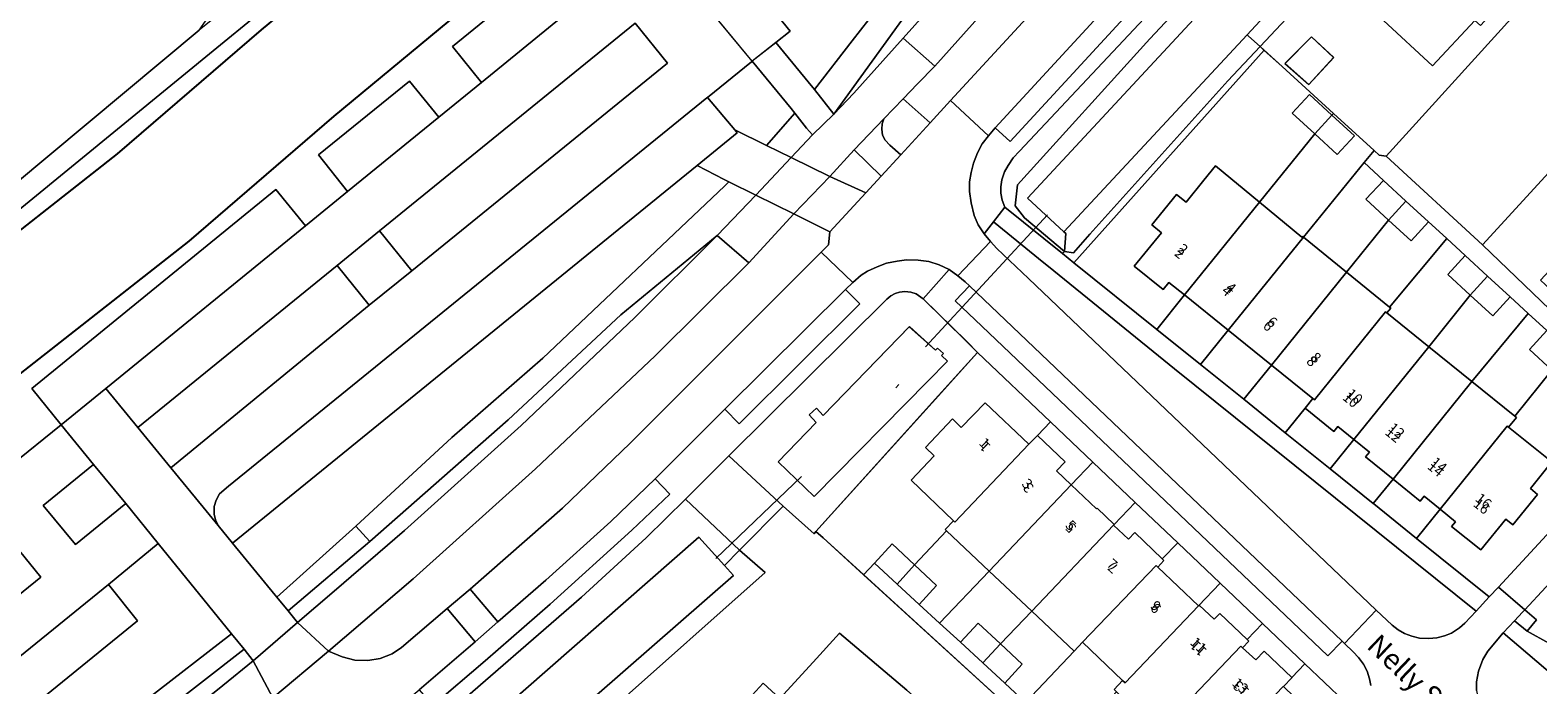
# Model space of a CAD drawing. Units: metres. Extents: x 72759 to 77980, y 449805 to 455659.
# Drawn here: x 75338 to 75485, y 450601 to 450665 of the extents above; entities that cross this region are included whole.
import ezdxf
from ezdxf.enums import TextEntityAlignment as Align

# ---------------------------------------------------------------- set-up
doc = ezdxf.new("R2010")
doc.units = ezdxf.units.M
doc.header["$MEASUREMENT"] = 0
for name, color, linetype, lineweight in [('Begroeid terreindeel_grasland overig_0', 7, 'Continuous', 0), ('Begroeid terreindeel_groenvoorziening_0', 7, 'Continuous', 0), ('Begroeid terreindeel_groenvoorziening_gras- en kruidachtigen_0', 7, 'Continuous', 0), ('Begroeid terreindeel_loofbos_griend en hakhout_0', 7, 'Continuous', 0), ('Kunstwerkdeel_duiker_-1', 7, 'Continuous', 0), ('Nummeraanduiding', 7, 'Continuous', 0), ('Nummeraanduidingreeks', 7, 'Continuous', 0), ('Onbegroeid terreindeel_erf_0', 7, 'Continuous', 0), ('Ondersteunend waterdeel_0', 7, 'Continuous', 0), ('Openbare ruimte label_Weg', 7, 'Continuous', 0), ('Pand_0', 7, 'Continuous', 0), ('Scheiding_0', 7, 'Continuous', 0), ('Waterdeel_0', 7, 'Continuous', 0), ('Wegdeel_gesloten verharding_0', 7, 'Continuous', 0), ('Wegdeel_onverhard_0', 7, 'Continuous', 0), ('Wegdeel_open verharding_0', 7, 'Continuous', 0), ('Wegdeel_open verharding_gebakken klinkers_0', 7, 'Continuous', 0), ('Wegdeel_open verharding_gebakken klinkers_verkeersdrempel_0', 7, 'Continuous', 0), ('Wegdeel_open verharding_tegels_0', 7, 'Continuous', 0), ('Wegdeel_open verharding_verkeersdrempel_0', 7, 'Continuous', 0)]:
    doc.layers.add(name, color=color, linetype=linetype, lineweight=lineweight)
doc.layers.add('Functioneel gebied_1', color=10, linetype='Continuous')

# ---------------------------------------------------------------- blocks, each defined once
blk = doc.blocks.new('BGT_lev_stadsdelen_Loosduinen_REALDWG_1_FMEBLOCK1140')
at = {"layer": 'Functioneel gebied_1'}
for points in [[(217.16, 68.65, 0), (271.02, 12.57, 0), (291.15, -8.57, 0), (289.61, -11.95, 0), (281.31, -25.73, 0), (264.04, -40.07, 0), (250.01, -52.14, 0), (218.61, -76.8, 0)], [(225.43, -85.43, 0), (257, -60.64, 0), (271.14, -48.47, 0), (289.77, -33, 0), (299.35, -17.09, 0), (304.25, -6.38, 0), (278.97, 20.17, 0), (223.7, 77.72, 0)]]:
    blk.add_polyline3d(points, dxfattribs=at)
blk = doc.blocks.new('BGT_lev_stadsdelen_Loosduinen_REALDWG_1_FMEBLOCK1668')
at = {"layer": 'Onbegroeid terreindeel_erf_0'}
for points in [[(6.08, 17.73), (3.83, 18.83), (2.45, 17.41), (2.55, 16.41), (-0.16, 13.15), (-3.35, 9.31), (-19.71, -8.14), (-19.33, -8.49), (-17.57, -10.09), (-12.56, -14.66), (-8.61, -18.26), (-8.1, -18.72), (-7.44, -18.83), (7.27, -2.6), (14.9, 5.65), (17.61, 3.13), (19.71, 5.38)], [(6.54, -0.88), (1.75, -6.1), (1.2, -5.59), (-2.91, -10.02), (-7.7, -5.61), (-3.81, -1.38), (-2.45, 0.1), (-2.99, 0.6), (0.64, 4.54)], [(-12.54, -9.21), (-14.97, -11.84), (-17.28, -9.79), (-14.7, -7.2)]]:
    blk.add_lwpolyline(points, close=True, dxfattribs=at)
blk = doc.blocks.new('BGT_lev_stadsdelen_Loosduinen_REALDWG_1_FMEBLOCK2015')
at = {"layer": 'Wegdeel_open verharding_tegels_0'}
for points in [[(-3.11, 7.56), (1.11, 10.87), (-2.35, 15.29), (-6.71, 11.8), (-9.9, 15.89), (-13.59, 12.93), (-11.62, 10.49), (-2.47, -0.77), (-2.5, -0.8), (0.28, -4.26), (9.87, -15.89), (12.18, -14.07), (13.59, -12.95)], [(-5.42, 11.97), (-3.24, 13.72), (-1.49, 11.53), (-3.68, 9.78)]]:
    blk.add_lwpolyline(points, close=True, dxfattribs=at)
blk = doc.blocks.new('BGT_lev_stadsdelen_Loosduinen_REALDWG_1_FMEBLOCK2122')
at = {"layer": 'Onbegroeid terreindeel_erf_0'}
for points in [[(18.45, -1.14), (19.41, -0.09), (5.14, 12.93), (1.19, 16.53), (0.49, 17.17), (0.31, 16.94), (-2.71, 19.63), (-6.95, 15.34), (-4.46, 13.15), (-19.41, -0.15), (-15.98, -3.31), (-15.9, -3.39), (0.32, -18.38), (1.67, -19.63), (2.78, -18.42), (4.31, -16.73), (4.51, -16.51)], [(-1.13, -6.79), (-3.92, -9.81), (-4.6, -10.54), (-8.54, -6.89), (-6.45, -4.61), (-8.46, -2.82), (-5.86, -0.13), (-6.44, 0.43), (-4.66, 2.37), (-3.02, 0.89), (0.21, 4.44), (2.78, 7.26), (9.35, 1.69), (10.46, 0.68), (8.04, -2.12), (7.15, -1.32), (0.68, -8.42)]]:
    blk.add_lwpolyline(points, close=True, dxfattribs=at)
blk = doc.blocks.new('BGT_lev_stadsdelen_Loosduinen_REALDWG_1_FMEBLOCK2499')
at = {"layer": 'Begroeid terreindeel_grasland overig_0'}
for points in [[(12.11, 5.86), (11.04, 6.92), (6.81, 11.1), (6.13, 11.57), (5.6, 11.74), (5.01, 11.79), (4.5, 11.74), (4.07, 11.62), (3.65, 11.39), (3.28, 11.07), (-12.11, -4.22), (-6.84, -9.1), (-3.82, -11.79), (-3.64, -11.56), (8.31, 1.66)], [(5.46, 8.38), (8.01, 6.09), (8.2, 6.3), (8.77, 5.78), (8.59, 5.57), (9.18, 5.03), (7.26, 3.08), (-3.8, -8.18), (-7.32, -4.78), (-3.62, -0.97), (-4.31, -0.21), (-3.59, 0.44), (-2.95, -0.28)]]:
    blk.add_lwpolyline(points, close=True, dxfattribs=at)

msp = doc.modelspace()

# ---------------------------------------------------------------- linework, layer by layer
at = {"layer": 'Begroeid terreindeel_grasland overig_0'}
for points in [[(75462.984, 450708.52), (75487.608, 450735.976), (75487.762, 450736.918), (75487.673, 450737.62), (75486.053, 450739.397), (75481.245, 450733.858), (75460.517, 450710.742), (75460.214, 450710.405), (75445.228, 450694.113), (75429.238, 450674.446), (75423.617, 450666.741), (75416.14, 450656.408), (75418.083, 450658.455), (75422.896, 450663.821)], [(75459.389, 450692.315), (75461.873, 450695.008), (75468.579, 450702.301), (75465.362, 450705.091), (75425.971, 450661.067), (75424.282, 450659.354), (75422.884, 450657.893), (75425.508, 450655.543), (75427.512, 450657.722)], [(75361.795, 450649.069), (75364.678, 450645.533), (75368.787, 450648.864), (75365.943, 450652.43), (75374.82, 450659.626), (75377.672, 450656.1), (75381.829, 450659.502), (75378.998, 450662.994), (75395.799, 450676.652), (75395.829, 450676.677), (75386.68, 450687.942), (75359.435, 450665.64), (75356.412, 450663.166), (75308.372, 450623.845), (75303.068, 450619.61), (75311.914, 450608.849), (75329.406, 450623.018), (75329.603, 450622.775), (75333.169, 450625.67), (75336, 450622.19), (75340.887, 450626.142), (75338.019, 450629.686)], [(75356.412, 450663.166), (75359.435, 450665.64), (75357.956, 450667.495), (75354.34, 450664.6), (75307.128, 450625.201), (75275.722, 450600), (75273.355, 450598.101), (75273.153, 450597.94), (75274.197, 450596.559), (75303.068, 450619.61), (75308.372, 450623.845)], [(75408.168, 450661.554), (75408.119, 450661.513), (75403.824, 450658.031), (75406.487, 450654.871), (75409.596, 450653.359), (75412.344, 450656.499), (75411.975, 450656.949)], [(75420.749, 450650.368), (75418.104, 450652.92), (75415.747, 450650.328), (75419.25, 450648.738)], [(75405.489, 450649.391), (75405.911, 450649.8), (75405.441, 450650.031), (75402.827, 450651.4), (75357.582, 450614.626), (75361.728, 450609.557), (75361.897, 450609.35), (75369.59, 450616.26), (75378.932, 450624.891), (75387.796, 450632.649)], [(75396.296, 450624.342), (75414.906, 450642.963), (75415.617, 450643.671), (75415.757, 450644.939), (75414.498, 450645.558), (75412.256, 450646.709), (75407.871, 450641.926), (75398.722, 450632.845), (75387.074, 450621.842), (75375.156, 450611.134), (75366.912, 450604.087), (75368.241, 450603.552), (75369.482, 450603.217), (75370.765, 450603.182), (75371.948, 450603.36), (75373.115, 450603.827), (75374.022, 450604.436), (75378.495, 450608.242), (75380.707, 450610.121), (75389.718, 450618.036)], [(75396.768, 450636.583), (75404.761, 450644.569), (75395.39, 450636.858), (75384.428, 450626.639), (75370.933, 450614.784), (75362.992, 450608.012), (75363.909, 450606.891), (75367.463, 450609.926), (75374.336, 450615.857), (75385.688, 450626.073)], [(75403.004, 450615.18), (75405.489, 450612.445), (75406.956, 450613.93), (75401.691, 450618.883), (75397.848, 450615.128), (75391.553, 450609.352), (75378.024, 450597.579), (75377.314, 450596.961), (75381.887, 450591.464), (75383.609, 450592.897), (75381.129, 450596.031)], [(75349.266, 450599.414), (75357.491, 450605.789), (75350.348, 450614.564), (75345.496, 450610.594), (75348.309, 450607.037), (75328.293, 450590.781), (75324.112, 450587.383), (75302.232, 450569.592), (75298.003, 450566.16), (75280.353, 450551.842), (75281.431, 450550.51), (75283.003, 450548.566), (75284.466, 450546.757), (75292.709, 450553.802)], [(75356.634, 450600.755), (75359.594, 450603.157), (75358.703, 450604.275), (75350.488, 450597.876), (75294.047, 450552.206), (75284.973, 450544.554), (75273.8, 450535.777), (75274.313, 450535.111), (75282.6, 450541.465)]]:
    msp.add_lwpolyline(points, close=True, dxfattribs=at)
msp.add_lwpolyline([(75449.378, 450668.96), (75434.235, 450652.803), (75433.609, 450652.133), (75433.11, 450651.391), (75432.745, 450650.776), (75432.5, 450650.017), (75432.413, 450649.315), (75432.403, 450648.702), (75432.526, 450648.04), (75432.783, 450647.329), (75438.393, 450642.819), (75438.613, 450643.025), (75434.697, 450646.317), (75433.783, 450647.482), (75434.032, 450649.517), (75446.907, 450663.74), (75466.177, 450684.281)], dxfattribs=at)
at = {"layer": 'Begroeid terreindeel_groenvoorziening_0'}
msp.add_lwpolyline([(75484.585, 450607.126), (75483.43, 450608.119), (75483.216, 450607.889), (75482.808, 450607.451), (75482.429, 450607.044), (75483.66, 450606.028)], close=True, dxfattribs=at)
at = {"layer": 'Begroeid terreindeel_groenvoorziening_gras- en kruidachtigen_0'}
for points in [[(75458.032, 450662.637), (75457.646, 450662.989), (75454.507, 450659.64), (75441.082, 450644.709), (75439.463, 450642.909), (75438.613, 450643.025), (75438.393, 450642.819), (75439.514, 450641.918)], [(75449.317, 450631.585), (75437.038, 450641.551), (75436.596, 450641.909), (75431.671, 450645.907), (75430.764, 450644.733), (75431.383, 450643.983), (75432.018, 450643.313), (75435.093, 450640.379), (75468.954, 450608.072), (75470.515, 450606.63), (75471.104, 450606.164), (75471.722, 450605.81), (75472.417, 450605.542), (75473.176, 450605.371), (75474.099, 450605.32), (75474.848, 450605.391), (75475.593, 450605.573), (75476.3, 450605.851), (75477.075, 450606.357), (75477.588, 450606.811), (75478.692, 450607.982)], [(75371.883, 450645.027), (75367.764, 450641.648), (75370.872, 450637.792), (75375.03, 450641.134)], [(75344.025, 450622.289), (75339.122, 450618.296), (75342.282, 450614.472), (75347.193, 450618.46)], [(75409.446, 450611.738), (75406.956, 450613.93), (75405.489, 450612.445), (75406.373, 450611.473), (75393.023, 450599.805), (75394.499, 450598.441)], [(75481.334, 450605.867), (75479.829, 450604.1), (75479.353, 450603.264), (75478.934, 450602.153), (75478.722, 450601.097), (75478.727, 450600.271), (75478.887, 450599.461), (75479.195, 450598.696), (75479.641, 450598.001), (75480.21, 450597.403), (75480.992, 450596.659), (75525.59, 450554.251), (75525.592, 450554.249), (75526.615, 450553.421), (75527.813, 450552.876), (75529.109, 450552.649), (75529.589, 450552.688), (75524.653, 450558.154), (75502.7, 450583.233), (75487.011, 450601.042)]]:
    msp.add_lwpolyline(points, close=True, dxfattribs=at)
at = {"layer": 'Begroeid terreindeel_loofbos_griend en hakhout_0'}
msp.add_lwpolyline([(75395.188, 450685.012), (75411.889, 450664.5), (75410.479, 450663.381), (75414.091, 450658.994), (75414.244, 450658.808), (75417.923, 450663.541), (75421.153, 450667.749)], dxfattribs=at)
at = {"layer": 'Kunstwerkdeel_duiker_-1'}
for p, q in [((75425.063, 450633.729), (75436.951, 450646.597)), ((75422.473, 450630.061), (75422.188, 450629.745)), ((75404.653, 450613.128), (75412.979, 450621.099))]:
    msp.add_line(p, q, dxfattribs=at)
at = {"layer": 'Onbegroeid terreindeel_erf_0'}
for points in [[(75445.399, 450641.587), (75448.04, 450644.852), (75447.107, 450645.607), (75449.51, 450648.577), (75450.443, 450647.822), (75452.186, 450649.978), (75453.314, 450651.373), (75457.595, 450647.829), (75462.965, 450654.479), (75460.778, 450656.496), (75462.461, 450658.326), (75464.648, 450656.306), (75464.8, 450656.471), (75459.785, 450661.04), (75458.032, 450662.637), (75439.514, 450641.918), (75447.584, 450635.434), (75450.294, 450638.79), (75448.776, 450640.016), (75448.215, 450639.31)], [(75467.771, 450651.68), (75468.745, 450652.877), (75464.8, 450656.471), (75464.648, 450656.306), (75466.835, 450654.287), (75465.152, 450652.463), (75462.965, 450654.479), (75457.595, 450647.829), (75461.711, 450644.421), (75461.774, 450644.498), (75461.872, 450644.419)], [(75470.155, 450646.092), (75467.961, 450648.111), (75469.653, 450649.951), (75467.771, 450651.68), (75461.872, 450644.419), (75466.059, 450641.012)], [(75492.713, 450645.016), (75486.129, 450651.098), (75479.31, 450643.671), (75496.436, 450627.224), (75503.57, 450634.986), (75500.38, 450637.933), (75499.181, 450636.626), (75499.273, 450636.553), (75496.893, 450633.949), (75496.795, 450634.039), (75496.563, 450633.785), (75491.484, 450638.46), (75489.335, 450636.139), (75484.954, 450640.246), (75487.155, 450642.612), (75488.971, 450640.925)], [(75475.826, 450644.277), (75475.79, 450644.31), (75474.042, 450645.914), (75472.35, 450644.074), (75470.155, 450646.092), (75466.059, 450641.012), (75470.255, 450637.597)], [(75478.111, 450638.783), (75475.918, 450640.798), (75477.609, 450642.639), (75475.826, 450644.277), (75470.255, 450637.597), (75470.378, 450637.497), (75469.988, 450637.037), (75474.075, 450633.741)], [(75450.294, 450638.79), (75447.584, 450635.434), (75451.844, 450632.012), (75454.548, 450635.355)], [(75483.761, 450636.986), (75481.995, 450638.609), (75480.304, 450636.768), (75478.111, 450638.783), (75474.075, 450633.741), (75478.28, 450630.348)], [(75486.052, 450631.467), (75483.871, 450633.485), (75485.569, 450635.32), (75483.761, 450636.986), (75478.28, 450630.348), (75482.463, 450626.974)], [(75458.749, 450631.962), (75454.548, 450635.355), (75451.844, 450632.012), (75456.056, 450628.63)], [(75427.805, 450616.791), (75423.664, 450620.74), (75425.912, 450623.124), (75425.06, 450623.941), (75427.68, 450626.713), (75428.552, 450625.889), (75430.875, 450628.276), (75435.144, 450624.241), (75435.957, 450625.084), (75437.235, 450626.439), (75430.143, 450633.182), (75426.345, 450628.978), (75414.394, 450615.761), (75415.098, 450615.119), (75419.042, 450611.52), (75420.098, 450612.663), (75421.817, 450614.532), (75424.008, 450612.488), (75427.122, 450615.81), (75426.979, 450615.945)], [(75462.78, 450628.707), (75458.749, 450631.962), (75456.056, 450628.63), (75460.102, 450625.359), (75462.03, 450627.766)], [(75437.235, 450626.439), (75435.957, 450625.084), (75438.657, 450622.518), (75437.83, 450621.648), (75439.254, 450620.292), (75441.364, 450622.51)], [(75465.22, 450625.962), (75464.838, 450625.493), (75462.03, 450627.766), (75460.102, 450625.359), (75464.467, 450621.848), (75466.777, 450624.705)], [(75467.911, 450623.015), (75468.295, 450623.471), (75466.777, 450624.705), (75464.467, 450621.848), (75468.677, 450618.464), (75470.6, 450620.844)], [(75441.364, 450622.51), (75439.254, 450620.292), (75441.715, 450617.947), (75441.784, 450618.02), (75443.449, 450616.433), (75445.494, 450618.581)], [(75473.616, 450619.176), (75473.247, 450618.708), (75470.6, 450620.844), (75468.677, 450618.464), (75468.717, 450618.431), (75472.886, 450615.081), (75475.177, 450617.917)], [(75445.494, 450618.581), (75443.449, 450616.433), (75443.38, 450616.361), (75443.381, 450616.36), (75444.831, 450615.012), (75445.444, 450615.649), (75448.129, 450613.082), (75449.623, 450614.652)], [(75431.269, 450611.899), (75427.122, 450615.81), (75424.008, 450612.488), (75426.145, 450610.492), (75424.441, 450608.648), (75426.44, 450606.824)], [(75449.623, 450614.652), (75448.129, 450613.082), (75448.29, 450612.927), (75447.686, 450612.282), (75451.648, 450608.51), (75453.753, 450610.723)], [(75431.269, 450611.899), (75426.44, 450606.824), (75428.469, 450604.973), (75430.185, 450606.821), (75432.356, 450604.796), (75435.415, 450607.988)], [(75453.753, 450610.723), (75451.648, 450608.51), (75451.678, 450608.481), (75451.747, 450608.554), (75453.174, 450607.195), (75453.721, 450607.77), (75456.39, 450605.225), (75457.883, 450606.794)], [(75439.537, 450604.1), (75435.415, 450607.988), (75432.356, 450604.796), (75434.488, 450602.807), (75432.781, 450600.969), (75434.813, 450599.087)], [(75457.883, 450606.794), (75456.39, 450605.225), (75456.545, 450605.077), (75455.924, 450604.426), (75457.234, 450603.24), (75458.034, 450604.081), (75460.728, 450601.516), (75462.012, 450602.865)], [(75444.26, 450601.237), (75440.363, 450604.975), (75439.537, 450604.1), (75434.813, 450599.087), (75435.437, 450598.509), (75434.394, 450597.386), (75435.732, 450596.055), (75437.494, 450597.824), (75439.617, 450595.739), (75443.678, 450600.133), (75443.43, 450600.371)], [(75465.779, 450594.621), (75466.827, 450595.721), (75467.538, 450596.654), (75467.864, 450597.295), (75467.742, 450597.413), (75462.012, 450602.865), (75460.728, 450601.516), (75460.742, 450601.503), (75459.914, 450600.634), (75464.154, 450596.545), (75456.997, 450589.023), (75452.733, 450593.135), (75451.89, 450592.257), (75447.675, 450587.716), (75449.756, 450585.645), (75447.982, 450583.856), (75451.531, 450580.337), (75452.037, 450580.848)]]:
    msp.add_lwpolyline(points, close=True, dxfattribs=at)
msp.add_lwpolyline([(75486.052, 450631.467), (75482.463, 450626.974), (75482.616, 450626.851), (75481.85, 450625.912), (75486.06, 450622.523), (75483.971, 450619.934), (75484.67, 450619.366), (75482.269, 450616.397), (75481.569, 450616.961), (75479.14, 450613.95), (75476.304, 450616.233), (75476.682, 450616.703), (75475.177, 450617.917), (75472.886, 450615.081), (75479.972, 450609.369), (75480.858, 450610.33), (75496.436, 450627.224), (75479.31, 450643.671), (75469.914, 450652.304), (75469.258, 450652.41), (75468.745, 450652.877), (75467.771, 450651.68), (75469.653, 450649.951), (75471.848, 450647.933), (75474.042, 450645.914), (75475.79, 450644.31), (75475.826, 450644.277), (75477.609, 450642.639), (75479.802, 450640.624), (75481.995, 450638.609), (75483.761, 450636.986), (75485.569, 450635.32)], dxfattribs=at)
at = {"layer": 'Ondersteunend waterdeel_0'}
for points in [[(75478.307, 450690.14), (75476.707, 450691.54), (75475.507, 450692.04), (75474.007, 450692.04), (75466.607, 450684.74), (75466.177, 450684.281), (75446.907, 450663.74), (75434.032, 450649.517), (75433.783, 450647.482), (75434.697, 450646.317), (75438.613, 450643.025), (75438.721, 450644.783), (75438.538, 450644.927), (75434.985, 450648.226), (75473.788, 450690.015), (75477.334, 450686.717), (75479.413, 450688.96)], [(75474.007, 450680.44), (75477.199, 450684.281), (75479.907, 450687.54), (75479.807, 450688.54), (75479.532, 450688.833), (75479.413, 450688.96), (75477.334, 450686.717), (75456.378, 450664.146), (75456.533, 450664.003), (75457.646, 450662.989)], [(75454.507, 450659.64), (75457.646, 450662.989), (75456.533, 450664.003), (75456.378, 450664.146), (75438.538, 450644.927), (75438.721, 450644.783), (75438.613, 450643.025), (75439.463, 450642.909), (75441.082, 450644.709)]]:
    msp.add_lwpolyline(points, close=True, dxfattribs=at)
at = {"layer": 'Pand_0'}
for points in [[(75506.947, 450673.773), (75513.922, 450681.369), (75520.108, 450688.107), (75514.557, 450693.09), (75513.414, 450694.116), (75499.405, 450679.015), (75499.286, 450678.887), (75499.034, 450678.618), (75497.069, 450676.514), (75494.965, 450674.262), (75492.259, 450676.779), (75484.629, 450668.535), (75469.914, 450652.304), (75479.31, 450643.671), (75486.129, 450651.098), (75493.058, 450658.645), (75500.042, 450666.252)], [(75474.365, 450671.729), (75474.909, 450671.227), (75473.552, 450669.753), (75469.656, 450665.521), (75474.446, 450661.112), (75478.558, 450665.541), (75479.11, 450665.034), (75483.899, 450670.249), (75477.996, 450675.67)], [(75464.814, 450661.921), (75462.655, 450663.927), (75460.073, 450661.343), (75462.383, 450659.294)], [(75462.461, 450658.326), (75460.778, 450656.496), (75462.965, 450654.479), (75464.648, 450656.306)], [(75464.648, 450656.306), (75462.965, 450654.479), (75465.152, 450652.463), (75466.835, 450654.287)], [(75457.595, 450647.829), (75453.314, 450651.373), (75452.186, 450649.978), (75450.443, 450647.822), (75449.51, 450648.577), (75447.107, 450645.607), (75448.04, 450644.852), (75445.399, 450641.587), (75448.215, 450639.31), (75448.776, 450640.016), (75450.294, 450638.79)], [(75469.653, 450649.951), (75467.961, 450648.111), (75470.155, 450646.092), (75471.848, 450647.933)], [(75461.872, 450644.419), (75461.774, 450644.498), (75461.711, 450644.421), (75457.595, 450647.829), (75450.294, 450638.79), (75454.548, 450635.355)], [(75471.848, 450647.933), (75470.155, 450646.092), (75472.35, 450644.074), (75474.042, 450645.914)], [(75466.059, 450641.012), (75461.872, 450644.419), (75454.548, 450635.355), (75458.749, 450631.962)], [(75477.609, 450642.639), (75475.918, 450640.798), (75478.111, 450638.783), (75479.802, 450640.624)], [(75469.869, 450637.133), (75469.988, 450637.037), (75470.378, 450637.497), (75470.255, 450637.597), (75466.059, 450641.012), (75458.749, 450631.962), (75462.78, 450628.707), (75462.951, 450628.569)], [(75479.802, 450640.624), (75478.111, 450638.783), (75480.304, 450636.768), (75481.995, 450638.609)], [(75474.075, 450633.741), (75469.988, 450637.037), (75469.869, 450637.133), (75462.951, 450628.569), (75462.78, 450628.707), (75462.03, 450627.766), (75464.838, 450625.493), (75465.22, 450625.962), (75466.777, 450624.705)], [(75485.569, 450635.32), (75483.871, 450633.485), (75486.052, 450631.467), (75487.75, 450633.303)], [(75478.28, 450630.348), (75474.075, 450633.741), (75466.777, 450624.705), (75468.295, 450623.471), (75467.911, 450623.015), (75470.6, 450620.844)], [(75481.72, 450626.017), (75481.85, 450625.912), (75482.616, 450626.851), (75482.463, 450626.974), (75478.28, 450630.348), (75470.6, 450620.844), (75473.247, 450618.708), (75473.616, 450619.176), (75475.177, 450617.917)], [(75435.144, 450624.241), (75430.875, 450628.276), (75428.552, 450625.889), (75427.68, 450626.713), (75425.06, 450623.941), (75425.912, 450623.124), (75423.664, 450620.74), (75427.805, 450616.791), (75427.936, 450616.666)], [(75439.254, 450620.292), (75437.83, 450621.648), (75438.657, 450622.518), (75435.957, 450625.084), (75435.144, 450624.241), (75427.936, 450616.666), (75427.805, 450616.791), (75426.979, 450615.945), (75427.122, 450615.81), (75431.269, 450611.899)], [(75486.06, 450622.523), (75481.85, 450625.912), (75481.72, 450626.017), (75475.177, 450617.917), (75476.682, 450616.703), (75476.304, 450616.233), (75479.14, 450613.95), (75481.569, 450616.961), (75482.269, 450616.397), (75484.67, 450619.366), (75483.971, 450619.934)], [(75321.495, 450597.193), (75338.915, 450611.304), (75329.603, 450622.775), (75329.406, 450623.018), (75311.914, 450608.849), (75282.184, 450584.767), (75264.83, 450570.709), (75265.088, 450570.391), (75274.339, 450558.995)], [(75443.381, 450616.36), (75443.38, 450616.361), (75443.449, 450616.433), (75441.784, 450618.02), (75441.715, 450617.947), (75439.254, 450620.292), (75431.269, 450611.899), (75435.415, 450607.988)], [(75447.519, 450612.441), (75447.686, 450612.282), (75448.29, 450612.927), (75448.129, 450613.082), (75445.444, 450615.649), (75444.831, 450615.012), (75443.381, 450616.36), (75435.415, 450607.988), (75439.537, 450604.1), (75440.363, 450604.975)], [(75421.817, 450614.532), (75420.098, 450612.663), (75422.294, 450610.632), (75424.008, 450612.488)], [(75424.008, 450612.488), (75422.294, 450610.632), (75424.441, 450608.648), (75426.145, 450610.492)], [(75451.648, 450608.51), (75447.686, 450612.282), (75447.519, 450612.441), (75440.363, 450604.975), (75444.26, 450601.237), (75444.505, 450601.003)], [(75455.766, 450604.569), (75455.924, 450604.426), (75456.545, 450605.077), (75456.39, 450605.225), (75453.721, 450607.77), (75453.174, 450607.195), (75451.747, 450608.554), (75451.678, 450608.481), (75451.648, 450608.51), (75444.505, 450601.003), (75444.26, 450601.237), (75443.43, 450600.371), (75443.678, 450600.133), (75447.792, 450596.188)], [(75416.68, 450605.844), (75414.112, 450603.024), (75410.88, 450599.475), (75409.241, 450600.956), (75407.467, 450599.013), (75408.043, 450598.462), (75405.448, 450595.765), (75407.454, 450593.973), (75405.361, 450591.697), (75409.307, 450588.047), (75409.986, 450588.781), (75412.775, 450591.796), (75414.589, 450590.165), (75421.053, 450597.27), (75421.943, 450596.467), (75424.367, 450599.272), (75423.252, 450600.276)], [(75430.185, 450606.821), (75428.469, 450604.973), (75430.644, 450602.953), (75432.356, 450604.796)], [(75432.356, 450604.796), (75430.644, 450602.953), (75432.781, 450600.969), (75434.488, 450602.807)], [(75459.901, 450600.646), (75459.914, 450600.634), (75460.742, 450601.503), (75460.728, 450601.516), (75458.034, 450604.081), (75457.234, 450603.24), (75455.924, 450604.426), (75455.766, 450604.569), (75447.792, 450596.188), (75451.89, 450592.257), (75452.733, 450593.135)]]:
    msp.add_lwpolyline(points, close=True, dxfattribs=at)
at = {"layer": 'Scheiding_0'}
for p, q in [((75459.785, 450661.04), (75464.8, 450656.471)), ((75464.8, 450656.471), (75468.745, 450652.877)), ((75468.745, 450652.877), (75469.258, 450652.41)), ((75469.258, 450652.41), (75469.914, 450652.304))]:
    msp.add_line(p, q, dxfattribs=at)
at = {"layer": 'Waterdeel_0'}
msp.add_lwpolyline([(75307.128, 450625.201), (75354.34, 450664.6), (75355.18, 450665.8), (75355.06, 450666.75), (75355.01, 450666.844), (75354.456, 450667.882), (75352.515, 450671.175), (75348.88, 450676.508), (75344.095, 450684.281), (75342.904, 450686.216), (75340.117, 450688.836), (75338.209, 450691.451), (75337.1, 450692.97)], dxfattribs=at)
for points in [[(75477.334, 450686.717), (75473.788, 450690.015), (75434.985, 450648.226), (75438.538, 450644.927), (75456.378, 450664.146)], [(75425.293, 450630.4), (75427.214, 450632.356), (75426.619, 450632.89), (75426.806, 450633.099), (75426.232, 450633.622), (75426.041, 450633.408), (75423.489, 450635.699), (75415.085, 450627.042), (75414.445, 450627.759), (75413.728, 450627.114), (75414.411, 450626.354), (75410.709, 450622.542), (75414.235, 450619.141)], [(75406.373, 450611.473), (75405.489, 450612.445), (75403.004, 450615.18), (75381.129, 450596.031), (75383.609, 450592.897), (75384.227, 450592.118), (75393.023, 450599.805)]]:
    msp.add_lwpolyline(points, close=True, dxfattribs=at)
at = {"layer": 'Wegdeel_gesloten verharding_0'}
for points in [[(75465.362, 450705.091), (75465.765, 450705.541), (75465.83, 450705.614), (75466, 450705.804), (75462.984, 450708.52), (75422.896, 450663.821), (75425.971, 450661.067)], [(75418.104, 450652.92), (75421.014, 450655.948), (75422.884, 450657.893), (75424.282, 450659.354), (75425.971, 450661.067), (75422.896, 450663.821), (75418.083, 450658.455), (75416.14, 450656.408), (75414.058, 450654.377), (75411.988, 450652.197), (75415.747, 450650.328)], [(75425.508, 450655.543), (75422.884, 450657.893), (75421.014, 450655.948), (75420.832, 450655.466), (75420.796, 450654.936), (75420.887, 450654.367), (75421.15, 450653.861), (75421.591, 450653.383), (75422.666, 450652.454)], [(75409.596, 450653.359), (75406.487, 450654.871), (75406.735, 450654.577), (75402.827, 450651.4), (75405.441, 450650.031), (75405.911, 450649.8), (75408.526, 450648.52), (75411.988, 450652.197)], [(75415.747, 450650.328), (75411.988, 450652.197), (75408.526, 450648.52), (75412.256, 450646.709)], [(75419.25, 450648.738), (75415.747, 450650.328), (75412.256, 450646.709), (75414.498, 450645.558), (75415.757, 450644.939)], [(75412.256, 450646.709), (75408.526, 450648.52), (75404.761, 450644.569), (75407.871, 450641.926)], [(75387.074, 450621.842), (75398.722, 450632.845), (75407.871, 450641.926), (75404.761, 450644.569), (75396.768, 450636.583), (75385.688, 450626.073), (75374.336, 450615.857), (75367.463, 450609.926), (75363.909, 450606.891), (75366.912, 450604.087), (75375.156, 450611.134)], [(75366.912, 450604.087), (75363.909, 450606.891), (75359.594, 450603.157), (75361.517, 450599.553)]]:
    msp.add_lwpolyline(points, close=True, dxfattribs=at)
msp.add_lwpolyline([(75329.766, 450573.733), (75361.517, 450599.553), (75359.594, 450603.157), (75356.634, 450600.755), (75282.6, 450541.465)], dxfattribs=at)
at = {"layer": 'Wegdeel_onverhard_0'}
msp.add_lwpolyline([(75421.153, 450667.749), (75417.923, 450663.541), (75414.244, 450658.808), (75416.14, 450656.408), (75423.617, 450666.741)], dxfattribs=at)
for points in [[(75413.483, 450655.033), (75412.344, 450656.499), (75409.596, 450653.359), (75411.988, 450652.197), (75414.058, 450654.377)], [(75395.39, 450636.858), (75404.761, 450644.569), (75408.526, 450648.52), (75405.911, 450649.8), (75405.489, 450649.391), (75387.796, 450632.649), (75378.932, 450624.891), (75369.59, 450616.26), (75370.933, 450614.784), (75384.428, 450626.639)]]:
    msp.add_lwpolyline(points, close=True, dxfattribs=at)
at = {"layer": 'Wegdeel_open verharding_0'}
for points in [[(75471.577, 450695.307), (75433.311, 450653.732), (75431.853, 450655.071), (75431.193, 450654.299), (75430.596, 450653.498), (75430.136, 450652.646), (75429.747, 450651.638), (75429.498, 450650.716), (75429.352, 450649.827), (75429.346, 450648.869), (75429.516, 450647.754), (75429.812, 450646.528), (75430.181, 450645.627), (75430.764, 450644.733), (75431.671, 450645.907), (75432.783, 450647.329), (75432.526, 450648.04), (75432.403, 450648.702), (75432.413, 450649.315), (75432.5, 450650.017), (75432.745, 450650.776), (75433.11, 450651.391), (75433.609, 450652.133), (75434.235, 450652.803), (75449.378, 450668.96)], [(75378.024, 450597.579), (75391.553, 450609.352), (75397.848, 450615.128), (75401.691, 450618.883), (75405.925, 450623.105), (75421.31, 450638.391), (75421.685, 450638.717), (75422.1, 450638.938), (75422.534, 450639.064), (75423.042, 450639.116), (75423.631, 450639.064), (75424.165, 450638.89), (75424.848, 450638.423), (75427.367, 450641.272), (75426.385, 450641.733), (75425.389, 450642.034), (75424.341, 450642.173), (75423.203, 450642.213), (75422.317, 450642.097), (75421.278, 450641.883), (75420.362, 450641.541), (75419.419, 450641.117), (75418.81, 450640.728), (75417.975, 450640.007), (75417.288, 450639.327), (75418.668, 450637.938), (75406.925, 450626.233), (75405.519, 450627.653), (75398.743, 450620.876), (75400.165, 450619.393), (75396.481, 450615.891), (75388.519, 450608.672), (75382.189, 450603.142), (75377.075, 450598.792)], [(75468.441, 450600.73), (75468.306, 450601.395), (75468.068, 450602.128), (75467.727, 450602.814), (75467.232, 450603.459), (75466.711, 450604.037), (75465.88, 450604.824), (75465.637, 450605.055), (75464.245, 450603.65), (75430.544, 450635.746), (75427.956, 450638.211), (75429.336, 450639.665), (75428.922, 450640.057), (75428.215, 450640.663), (75427.367, 450641.272), (75424.848, 450638.423), (75429.07, 450634.243), (75430.143, 450633.182), (75437.235, 450626.439), (75441.364, 450622.51), (75445.494, 450618.581), (75449.623, 450614.652), (75453.753, 450610.723), (75457.883, 450606.794), (75462.012, 450602.865), (75467.742, 450597.413)], [(75434.813, 450599.087), (75432.781, 450600.969), (75430.644, 450602.953), (75428.469, 450604.973), (75426.44, 450606.824), (75424.441, 450608.648), (75422.294, 450610.632), (75420.098, 450612.663), (75419.042, 450611.52), (75433.31, 450598.502)], [(75487.532, 450612.529), (75483.43, 450608.119), (75484.585, 450607.126), (75483.66, 450606.028), (75485.783, 450604.861)], [(75485.783, 450604.861), (75483.66, 450606.028), (75482.429, 450607.044), (75481.334, 450605.867), (75487.011, 450601.042)]]:
    msp.add_lwpolyline(points, dxfattribs=at)
for points in [[(75398.577, 450673.19), (75381.829, 450659.502), (75377.672, 450656.1), (75368.787, 450648.864), (75364.678, 450645.533), (75345.236, 450629.687), (75348.349, 450625.867), (75367.764, 450641.648), (75371.883, 450645.027), (75396.783, 450665.258), (75399.951, 450661.367), (75375.03, 450641.134), (75370.872, 450637.792), (75351.558, 450621.94), (75354.705, 450618.127), (75356.187, 450616.323), (75355.916, 450616.87), (75355.792, 450617.448), (75355.778, 450618.167), (75355.982, 450618.81), (75356.309, 450619.427), (75357.196, 450620.151), (75403.781, 450657.996), (75403.824, 450658.031), (75408.119, 450661.513), (75408.168, 450661.554)], [(75414.244, 450658.808), (75414.091, 450658.994), (75410.479, 450663.381), (75408.168, 450661.554), (75411.975, 450656.949), (75412.344, 450656.499), (75413.483, 450655.033), (75414.058, 450654.377), (75416.14, 450656.408)], [(75421.591, 450653.383), (75421.15, 450653.861), (75420.887, 450654.367), (75420.796, 450654.936), (75420.832, 450655.466), (75421.014, 450655.948), (75418.104, 450652.92), (75420.749, 450650.368), (75422.666, 450652.454)], [(75439.514, 450641.918), (75438.393, 450642.819), (75432.783, 450647.329), (75431.671, 450645.907), (75436.596, 450641.909), (75437.038, 450641.551), (75449.317, 450631.585), (75478.692, 450607.982), (75479.972, 450609.369), (75472.886, 450615.081), (75468.717, 450618.431), (75468.677, 450618.464), (75464.467, 450621.848), (75460.102, 450625.359), (75456.056, 450628.63), (75451.844, 450632.012), (75447.584, 450635.434)], [(75435.093, 450640.379), (75432.018, 450643.313), (75431.383, 450643.983), (75428.215, 450640.663), (75428.922, 450640.057), (75429.336, 450639.665), (75465.637, 450605.055), (75465.88, 450604.824), (75468.954, 450608.072)], [(75429.336, 450639.665), (75427.956, 450638.211), (75430.544, 450635.746), (75464.245, 450603.65), (75465.637, 450605.055)], [(75354.705, 450618.127), (75351.558, 450621.94), (75348.349, 450625.867), (75345.236, 450629.687), (75340.887, 450626.142), (75344.025, 450622.289), (75347.193, 450618.46), (75350.348, 450614.564), (75357.491, 450605.789), (75358.703, 450604.275), (75359.594, 450603.157), (75363.909, 450606.891), (75362.992, 450608.012), (75361.897, 450609.35), (75361.728, 450609.557), (75357.582, 450614.626), (75356.187, 450616.323)], [(75339.122, 450618.296), (75344.025, 450622.289), (75340.887, 450626.142), (75336, 450622.19), (75333.169, 450625.67), (75329.603, 450622.775), (75338.915, 450611.304), (75321.495, 450597.193), (75324.483, 450593.559), (75325.424, 450594.326), (75345.496, 450610.594), (75350.348, 450614.564), (75347.193, 450618.46), (75342.282, 450614.472)], [(75370.933, 450614.784), (75369.59, 450616.26), (75361.897, 450609.35), (75362.992, 450608.012)], [(75358.703, 450604.275), (75357.491, 450605.789), (75349.266, 450599.414), (75350.488, 450597.876)]]:
    msp.add_lwpolyline(points, close=True, dxfattribs=at)
at = {"layer": 'Wegdeel_open verharding_gebakken klinkers_0'}
for points in [[(75471.577, 450695.307), (75470.121, 450696.653), (75465.544, 450691.679), (75463.002, 450688.917), (75431.853, 450655.071), (75433.311, 450653.732)], [(75463.002, 450688.917), (75459.389, 450692.315), (75427.512, 450657.722), (75431.193, 450654.299), (75431.853, 450655.071)], [(75398.577, 450673.19), (75395.799, 450676.652), (75378.998, 450662.994), (75381.829, 450659.502)], [(75399.951, 450661.367), (75396.783, 450665.258), (75371.883, 450645.027), (75375.03, 450641.134)], [(75377.672, 450656.1), (75374.82, 450659.626), (75365.943, 450652.43), (75368.787, 450648.864)], [(75402.827, 450651.4), (75406.735, 450654.577), (75406.487, 450654.871), (75403.824, 450658.031), (75403.781, 450657.996), (75357.196, 450620.151), (75356.309, 450619.427), (75355.982, 450618.81), (75355.778, 450618.167), (75355.792, 450617.448), (75355.916, 450616.87), (75356.187, 450616.323), (75357.582, 450614.626)], [(75364.678, 450645.533), (75361.795, 450649.069), (75338.019, 450629.686), (75340.887, 450626.142), (75345.236, 450629.687)], [(75398.743, 450620.876), (75405.519, 450627.653), (75417.288, 450639.327), (75417.975, 450640.007), (75414.906, 450642.963), (75396.296, 450624.342), (75389.718, 450618.036), (75380.707, 450610.121), (75383.431, 450606.933), (75388.091, 450610.994), (75394.424, 450616.723)], [(75370.872, 450637.792), (75367.764, 450641.648), (75348.349, 450625.867), (75351.558, 450621.94)], [(75418.668, 450637.938), (75417.288, 450639.327), (75405.519, 450627.653), (75406.925, 450626.233)], [(75405.925, 450623.105), (75401.691, 450618.883), (75406.956, 450613.93), (75411.196, 450618.219)], [(75396.481, 450615.891), (75400.165, 450619.393), (75398.743, 450620.876), (75394.424, 450616.723), (75388.091, 450610.994), (75383.431, 450606.933), (75381.202, 450604.984), (75375.754, 450600.313), (75377.075, 450598.792), (75382.189, 450603.142), (75388.519, 450608.672)], [(75348.309, 450607.037), (75345.496, 450610.594), (75325.424, 450594.326), (75328.293, 450590.781)], [(75375.754, 450600.313), (75381.202, 450604.984), (75378.495, 450608.242), (75374.022, 450604.436), (75373.115, 450603.827), (75371.948, 450603.36), (75370.765, 450603.182), (75369.482, 450603.217), (75368.241, 450603.552), (75366.912, 450604.087), (75361.517, 450599.553), (75361.779, 450598.692), (75361.779, 450597.523), (75361.561, 450596.457), (75361.209, 450595.325), (75360.422, 450594.153), (75359.637, 450593.368), (75358.896, 450592.721), (75341.68, 450578.462), (75344.808, 450574.718), (75350.667, 450579.533), (75354.311, 450582.559), (75369.354, 450595.007)]]:
    msp.add_lwpolyline(points, close=True, dxfattribs=at)
msp.add_lwpolyline([(75531.429, 450665.204), (75524.444, 450657.695), (75517.48, 450650.118), (75510.522, 450642.548), (75503.57, 450634.986), (75496.436, 450627.224), (75480.858, 450610.33), (75483.424, 450608.124), (75483.43, 450608.119), (75487.532, 450612.529), (75491.307, 450616.571), (75492.792, 450618.186), (75500.259, 450626.257), (75501.754, 450627.859), (75509.222, 450635.917), (75510.75, 450637.539), (75518.236, 450645.598), (75519.76, 450647.236), (75527.219, 450655.291), (75528.708, 450656.896), (75536.447, 450665.233)], dxfattribs=at)
at = {"layer": 'Wegdeel_open verharding_gebakken klinkers_verkeersdrempel_0'}
for points in [[(75429.812, 450646.528), (75429.516, 450647.754), (75429.346, 450648.869), (75429.352, 450649.827), (75429.498, 450650.716), (75429.747, 450651.638), (75430.136, 450652.646), (75430.596, 450653.498), (75431.193, 450654.299), (75427.512, 450657.722), (75425.508, 450655.543), (75422.666, 450652.454), (75420.749, 450650.368), (75419.25, 450648.738), (75415.757, 450644.939), (75415.617, 450643.671), (75414.906, 450642.963), (75417.975, 450640.007), (75418.81, 450640.728), (75419.419, 450641.117), (75420.362, 450641.541), (75421.278, 450641.883), (75422.317, 450642.097), (75423.203, 450642.213), (75424.341, 450642.173), (75425.389, 450642.034), (75426.385, 450641.733), (75427.367, 450641.272), (75428.215, 450640.663), (75431.383, 450643.983), (75430.764, 450644.733), (75430.181, 450645.627)], [(75380.707, 450610.121), (75378.495, 450608.242), (75381.202, 450604.984), (75383.431, 450606.933)]]:
    msp.add_lwpolyline(points, close=True, dxfattribs=at)
at = {"layer": 'Wegdeel_open verharding_verkeersdrempel_0'}
msp.add_lwpolyline([(75478.727, 450600.271), (75478.722, 450601.097), (75478.934, 450602.153), (75479.353, 450603.264), (75479.829, 450604.1), (75481.334, 450605.867), (75482.429, 450607.044), (75482.808, 450607.451), (75483.216, 450607.889), (75483.43, 450608.119), (75483.424, 450608.124), (75480.858, 450610.33), (75479.972, 450609.369), (75478.692, 450607.982), (75477.588, 450606.811), (75477.075, 450606.357), (75476.3, 450605.851), (75475.593, 450605.573), (75474.848, 450605.391), (75474.099, 450605.32), (75473.176, 450605.371), (75472.417, 450605.542), (75471.722, 450605.81), (75471.104, 450606.164), (75470.515, 450606.63), (75468.954, 450608.072), (75465.88, 450604.824), (75466.711, 450604.037), (75467.232, 450603.459), (75467.727, 450602.814), (75468.068, 450602.128), (75468.306, 450601.395), (75468.441, 450600.73)], dxfattribs=at)

# ---------------------------------------------------------------- block references
at = {"layer": 'Begroeid terreindeel_grasland overig_0'}
msp.add_blockref('BGT_lev_stadsdelen_Loosduinen_REALDWG_1_FMEBLOCK2499', (75418.034, 450627.323), dxfattribs=at)
at = {"layer": 'Functioneel gebied_1'}
msp.add_blockref('BGT_lev_stadsdelen_Loosduinen_REALDWG_1_FMEBLOCK1140', (75096.339, 450704.673), dxfattribs=at)
at = {"layer": 'Onbegroeid terreindeel_erf_0'}
for name, p in [('BGT_lev_stadsdelen_Loosduinen_REALDWG_1_FMEBLOCK1668', (75477.357, 450671.132)), ('BGT_lev_stadsdelen_Loosduinen_REALDWG_1_FMEBLOCK2122', (75413.905, 450598.588))]:
    msp.add_blockref(name, p, dxfattribs=at)
at = {"layer": 'Wegdeel_open verharding_tegels_0'}
msp.add_blockref('BGT_lev_stadsdelen_Loosduinen_REALDWG_1_FMEBLOCK2015', (75398.296, 450677.448), dxfattribs=at)

# ---------------------------------------------------------------- texts
at = {"layer": 'Nummeraanduiding'}
for s, rotation, p in [('2', 320.88, (75449.75, 450642.758)), ('4', 320.88, (75454.351, 450639.097)), ('6', 320.88, (75458.37, 450635.685)), ('8', 320.93, (75462.603, 450632.241)), ('10', 320.88, (75466.413, 450628.486)), ('12', 321.05, (75470.554, 450625.087)), ('1', 136.64, (75430.959, 450624.088)), ('14', 321.09, (75474.677, 450621.755)), ('3', 136.68, (75435.163, 450620.113)), ('16', 321.25, (75479.147, 450618.107)), ('5', 136.64, (75439.302, 450616.203)), ('7', 136.68, (75443.444, 450612.286)), ('9', 136.64, (75447.582, 450608.376)), ('11', 136.68, (75451.729, 450604.455)), ('13', 136.64, (75455.872, 450600.541))]:
    msp.add_text(s, height=1, rotation=rotation, dxfattribs=at).set_placement(p, align=Align.MIDDLE)
at = {"layer": 'Nummeraanduidingreeks'}
for s, rotation, p in [('2', 320.994, (75450.063, 450643.148)), ('4', 320.994, (75454.746, 450639.383)), ('6', 320.994, (75458.756, 450636.054)), ('8', 320.994, (75463.021, 450632.59)), ('10', 320.994, (75466.788, 450628.803)), ('12', 320.994, (75470.869, 450625.474)), ('1', 316.599, (75430.733, 450624.282)), ('14', 320.994, (75474.994, 450622.142)), ('3', 316.398, (75434.893, 450620.302)), ('16', 320.994, (75479.342, 450618.616)), ('5', 316.398, (75439.144, 450616.253)), ('7', 317.103, (75443.156, 450612.474)), ('9', 316.398, (75447.409, 450608.404)), ('11', 316.398, (75451.555, 450604.594)), ('13', 317.9, (75455.648, 450600.629))]:
    msp.add_text(s, height=1, rotation=rotation, dxfattribs=at).set_placement(p, align=Align.MIDDLE)
at = {"layer": 'Openbare ruimte label_Weg'}
msp.add_text('Nelly Sachslaan', height=2, rotation=316.45842, dxfattribs=at).set_placement((75475.707, 450598.104), align=Align.MIDDLE)

doc.saveas('drawing.dxf')
